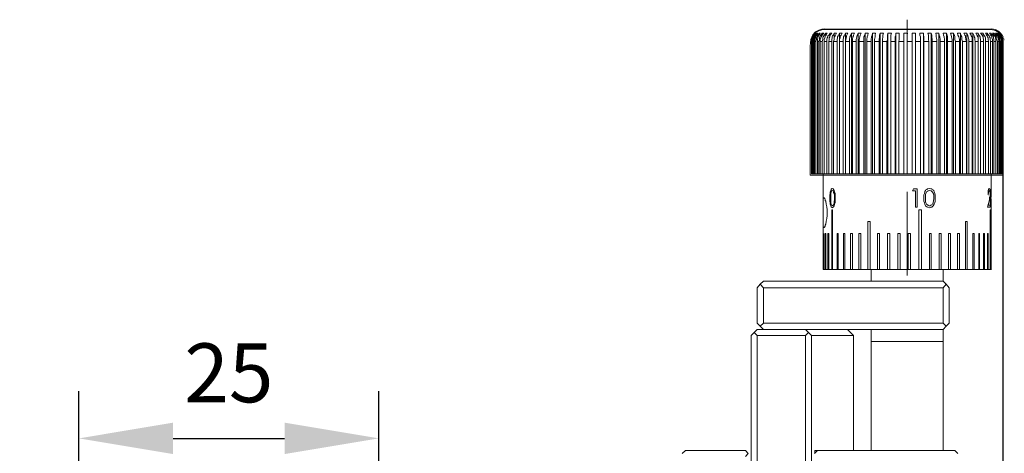
# Model space of a CAD drawing. Units: millimetres. Extents: x -67713 to 12318, y -7560 to 40105.
# Drawn here: x 12211 to 12253, y -7407 to -7389 of the extents above; entities that cross this region are included whole.
import ezdxf
from ezdxf import colors
from ezdxf.entities.mleader import LeaderData, LeaderLine
from ezdxf.math import Vec2, Vec3

# ---------------------------------------------------------------- set-up
doc = ezdxf.new("R2010")
doc.units = ezdxf.units.MM
doc.header["$LTSCALE"] = 10
doc.header["$PDMODE"] = 34
doc.layers.add('6文字层', color=3, linetype='Continuous')
doc.styles.get("Standard").update_dxf_attribs({"font": '黑体.ttf'})
doc.styles.add('TH-GBD2M', font='calibri.ttf', dxfattribs={"width": 0.8, "height": 2.5})
doc.dimstyles.new('TH-GBD2M', dxfattribs={"dimtxt": 2.5, "dimasz": 4, "dimexe": 2, "dimexo": 0, "dimgap": 1.5, "dimtad": 1, "dimdec": 4, "dimlfac": 0.1, "dimzin": 9, "dimdsep": 46, "dimtxsty": 'TH-GBD2M', "dimcen": 0, "dimclrt": 3, "dimadec": 0, "dimazin": 3, "dimtfac": 1, "dimtdec": 4, "dimtofl": 0, "dimtmove": 0, "dimatfit": 3, "dimfxl": 1, "dimtolj": 1, "dimtzin": 0, "dimarcsym": 0})

# ---------------------------------------------------------------- blocks, each defined once
blk = doc.blocks.new('*D1219')
at = {"layer": '6文字层', "color": 0, "lineweight": -2, "transparency": 16777216}
for p, q in [((12252.493, -7395.221), (12252.493, -7454.78)), ((12189.577, -7427.005), (12189.577, -7454.78)), ((12193.577, -7452.78), (12248.493, -7452.78))]:
    blk.add_line(p, q, dxfattribs=at)
at = {"layer": '6文字层', "color": 0, "transparency": 16777216}
for points in [[(12193.577, -7452.114), (12193.577, -7453.447), (12189.577, -7452.78)], [(12248.493, -7452.114), (12248.493, -7453.447), (12252.493, -7452.78)]]:
    blk.add_solid(points, dxfattribs=at)
at = {"layer": 'Defpoints', "color": 0, "transparency": 16777216}
for p in [(12252.493, -7395.221), (12189.577, -7427.005), (12252.493, -7452.78)]:
    blk.add_point(p, dxfattribs=at)
at = {"layer": '6文字层', "color": 3, "transparency": 16777216, "insert": (12221.035, -7450.019), "char_height": 2.5, "attachment_point": 5, "style": 'TH-GBD2M'}
blk.add_mtext('\\A1;141.1', dxfattribs=at)
blk = doc.blocks.new('*D1229')
at = {"layer": '6文字层', "color": 0, "lineweight": -2, "transparency": 16777216}
for p, q in [((12213.262, -7420.963), (12213.262, -7404.454)), ((12225.997, -7420.963), (12225.997, -7404.454)), ((12217.262, -7406.454), (12221.997, -7406.454))]:
    blk.add_line(p, q, dxfattribs=at)
at = {"layer": '6文字层', "color": 0, "transparency": 16777216}
for points in [[(12217.262, -7405.787), (12217.262, -7407.12), (12213.262, -7406.454)], [(12221.997, -7405.787), (12221.997, -7407.12), (12225.997, -7406.454)]]:
    blk.add_solid(points, dxfattribs=at)
at = {"layer": 'Defpoints', "color": 0, "transparency": 16777216}
for p in [(12225.997, -7406.454), (12213.262, -7420.963), (12225.997, -7420.963)]:
    blk.add_point(p, dxfattribs=at)
at = {"layer": '6文字层', "color": 3, "transparency": 16777216, "insert": (12219.63, -7403.673), "char_height": 2.5, "attachment_point": 5, "style": 'TH-GBD2M'}
blk.add_mtext('\\A1;25', dxfattribs=at)

msp = doc.modelspace()

# ---------------------------------------------------------------- hatches: boundary and pattern name
at = {"true_color": 0xeeecee}
h = msp.add_hatch(color=7, dxfattribs=at)
h.dxf.hatch_style = 2
h.paths.add_polyline_path([(12244.53285, -7389.29277), (12244.49089, -7389.35547), (12244.5119, -7389.31393)])
h = msp.add_hatch(color=7, dxfattribs=at)
h.dxf.hatch_style = 2
h.paths.add_polyline_path([(12252.34528, -7389.23692), (12252.34528, -7389.25814), (12252.32447, -7389.2298)])
h = msp.add_hatch(color=7, dxfattribs=at)
h.dxf.hatch_style = 2
h.paths.add_polyline_path([(12252.38724, -7389.2298), (12252.40818, -7389.2298), (12252.4292, -7389.27162), (12252.45014, -7389.29277), (12252.47095, -7389.31393), (12252.48498, -7389.33432), (12252.49211, -7389.35547), (12252.51291, -7389.39729), (12252.53386, -7389.4396), (12252.53386, -7389.50237), (12252.51291, -7389.4396), (12252.49211, -7389.39729), (12252.47095, -7389.35547), (12252.45014, -7389.31393)])
h = msp.add_hatch(color=7, dxfattribs=at)
h.dxf.hatch_style = 2
h.paths.add_polyline_path([(12252.40818, -7389.2298), (12252.45014, -7389.29277), (12252.4292, -7389.27162)])
h = msp.add_hatch(color=7, dxfattribs=at)
h.dxf.hatch_style = 2
h.paths.add_polyline_path([(12252.53386, -7389.4396), (12252.55487, -7389.50237), (12252.55487, -7389.54412), (12252.55487, -7389.57854), (12252.53386, -7389.50949)])

# ---------------------------------------------------------------- linework, layer by layer
at = {"color": 7, "lineweight": 0}
for points in [[(12248.42929, -7388.68641), (12248.42929, -7392.22615)], [(12244.86853, -7389.10531), (12244.70111, -7389.14714), (12244.53348, -7389.23099)], [(12244.86853, -7389.10531), (12251.99005, -7389.10531)], [(12252.3251, -7389.23099), (12252.17841, -7389.14714), (12251.99005, -7389.10531)], [(12248.63867, -7389.608), (12248.42929, -7389.608), (12248.42929, -7389.41942), (12248.42929, -7389.33571), (12248.45023, -7389.252), (12248.2826, -7389.252), (12248.2826, -7389.33571), (12248.2826, -7389.41942), (12248.2826, -7389.608), (12248.07322, -7389.608), (12248.09423, -7389.52415), (12248.09423, -7389.41942), (12248.09423, -7389.33571), (12248.09423, -7389.252), (12247.94755, -7389.252), (12247.94755, -7389.33571), (12247.9266, -7389.41942), (12247.9266, -7389.52415), (12247.9266, -7389.608), (12247.73816, -7389.608), (12247.73816, -7389.52415), (12247.73816, -7389.41942), (12247.73816, -7389.33571), (12247.75918, -7389.252), (12247.61249, -7389.252), (12247.59155, -7389.33571), (12247.59155, -7389.41942), (12247.59155, -7389.52415), (12247.57053, -7389.608), (12247.38196, -7389.608), (12247.38196, -7389.52415), (12247.4029, -7389.41942), (12247.4029, -7389.33571), (12247.42392, -7389.252), (12247.27723, -7389.252), (12247.25649, -7389.33571), (12247.25649, -7389.41942), (12247.23548, -7389.52415), (12247.23548, -7389.608), (12247.0469, -7389.608), (12247.0469, -7389.52415), (12247.06785, -7389.41942), (12247.06785, -7389.33571), (12247.08886, -7389.252), (12246.96319, -7389.252), (12246.94218, -7389.33571), (12246.92123, -7389.41942), (12246.90022, -7389.52415), (12246.90022, -7389.608), (12246.71185, -7389.608), (12246.71185, -7389.52415), (12246.73279, -7389.41942), (12246.75381, -7389.33571), (12246.77454, -7389.252), (12246.64887, -7389.252), (12246.62793, -7389.33571), (12246.58618, -7389.41942), (12246.58618, -7389.52415), (12246.58618, -7389.608), (12246.39753, -7389.608), (12246.39753, -7389.52415), (12246.41855, -7389.41942), (12246.43949, -7389.33571), (12246.48145, -7389.252), (12246.35578, -7389.252), (12246.31382, -7389.33571), (12246.29287, -7389.41942), (12246.27186, -7389.52415), (12246.27186, -7389.608), (12246.10444, -7389.608), (12246.10444, -7389.52415), (12246.12524, -7389.41942), (12246.14619, -7389.37746), (12246.14619, -7389.33571), (12246.18815, -7389.252), (12246.06248, -7389.252), (12246.02052, -7389.33571), (12246.02052, -7389.37746), (12245.99978, -7389.41942), (12245.97877, -7389.52415), (12245.97877, -7389.608), (12245.81113, -7389.608), (12245.83215, -7389.52415), (12245.85309, -7389.41942), (12245.85309, -7389.37746), (12245.8739, -7389.33571), (12245.91586, -7389.252), (12245.81113, -7389.252), (12245.76917, -7389.33571), (12245.74844, -7389.37746), (12245.72742, -7389.41942), (12245.72742, -7389.46138), (12245.70648, -7389.52415), (12245.70648, -7389.608), (12245.55979, -7389.608), (12245.55979, -7389.52415), (12245.58081, -7389.46138), (12245.58081, -7389.41942), (12245.60175, -7389.37746), (12245.62256, -7389.33571), (12245.66452, -7389.252), (12245.55979, -7389.252), (12245.51783, -7389.33571), (12245.4971, -7389.37746), (12245.47608, -7389.41942), (12245.47608, -7389.46138), (12245.45514, -7389.52415), (12245.45514, -7389.608), (12245.30845, -7389.608), (12245.32946, -7389.52415), (12245.32946, -7389.46138), (12245.35041, -7389.41942), (12245.37121, -7389.37746), (12245.39216, -7389.33571), (12245.43412, -7389.252), (12245.32946, -7389.252), (12245.2875, -7389.33571), (12245.26649, -7389.37746), (12245.24575, -7389.41942), (12245.24575, -7389.46138), (12245.22474, -7389.52415), (12245.22474, -7389.608), (12245.09907, -7389.608), (12245.11987, -7389.52415), (12245.11987, -7389.46138), (12245.14082, -7389.41942), (12245.14082, -7389.37746), (12245.16183, -7389.33571), (12245.22474, -7389.252), (12245.14082, -7389.252), (12245.09907, -7389.33571), (12245.05711, -7389.37746), (12245.05711, -7389.41942), (12245.03616, -7389.46138), (12245.01514, -7389.52415), (12245.01514, -7389.608), (12244.91049, -7389.608), (12244.91049, -7389.52415), (12244.93143, -7389.46138), (12244.95245, -7389.41942), (12244.95245, -7389.37746), (12244.99441, -7389.33571), (12245.03616, -7389.252), (12244.97339, -7389.252), (12244.91049, -7389.33571), (12244.88947, -7389.37746), (12244.86853, -7389.41942), (12244.84772, -7389.46138), (12244.84772, -7389.52415), (12244.82678, -7389.608), (12244.74307, -7389.608), (12244.74307, -7389.56611), (12244.74307, -7389.52415), (12244.7638, -7389.46138), (12244.78482, -7389.41942), (12244.80576, -7389.37746), (12244.82678, -7389.33571), (12244.84772, -7389.29375), (12244.88947, -7389.252), (12244.82678, -7389.252), (12244.7638, -7389.33571), (12244.74307, -7389.37746), (12244.72205, -7389.41942), (12244.70111, -7389.46138), (12244.70111, -7389.52415), (12244.68009, -7389.608), (12244.61719, -7389.608), (12244.61719, -7389.52415), (12244.63813, -7389.46138), (12244.63813, -7389.41942), (12244.65915, -7389.37746), (12244.68009, -7389.33571), (12244.72205, -7389.29375), (12244.74307, -7389.252), (12244.70111, -7389.252), (12244.63813, -7389.33571), (12244.61719, -7389.37746), (12244.59638, -7389.41942), (12244.57544, -7389.46138), (12244.57544, -7389.52415), (12244.55442, -7389.56611), (12244.55442, -7389.608), (12244.49172, -7389.608), (12244.51246, -7389.52415), (12244.53348, -7389.46138), (12244.53348, -7389.41942), (12244.55442, -7389.37746), (12244.57544, -7389.33571), (12244.61719, -7389.29375), (12244.63813, -7389.252), (12244.61719, -7389.252), (12244.55442, -7389.33571), (12244.53348, -7389.37746), (12244.49172, -7389.41942), (12244.49172, -7389.46138), (12244.47071, -7389.52415), (12244.47071, -7389.56611), (12244.47071, -7389.608), (12244.42875, -7389.608), (12244.42875, -7389.52415), (12244.44976, -7389.46138), (12244.47071, -7389.41942), (12244.49172, -7389.37746), (12244.51246, -7389.33571), (12244.53348, -7389.29375), (12244.57544, -7389.252), (12244.55442, -7389.252), (12244.49172, -7389.33571), (12244.47071, -7389.37746), (12244.42875, -7389.41942), (12244.42875, -7389.46138), (12244.4078, -7389.52415), (12244.4078, -7389.56611), (12244.4078, -7389.608), (12244.38679, -7389.608), (12244.38679, -7389.52415), (12244.4078, -7389.46138), (12244.4078, -7389.41942), (12244.42875, -7389.37746), (12244.47071, -7389.33571), (12244.49172, -7389.29375), (12244.53348, -7389.252), (12244.51246, -7389.252), (12244.44976, -7389.33571), (12244.42875, -7389.37746), (12244.4078, -7389.41942), (12244.38679, -7389.46138), (12244.36584, -7389.52415), (12244.36584, -7389.56611), (12244.36584, -7389.608), (12244.36584, -7389.56611)], [(12244.36584, -7389.608), (12244.36584, -7395.22132), (12244.38679, -7395.22132)], [(12244.36584, -7389.608), (12244.36584, -7395.22132)], [(12244.38679, -7389.608), (12244.38679, -7395.22132), (12244.4078, -7395.22132)], [(12244.4078, -7389.608), (12244.4078, -7395.22132), (12244.42875, -7395.22132)], [(12244.42875, -7389.37746), (12244.47071, -7389.31477), (12244.49172, -7389.27281), (12244.51246, -7389.252)], [(12244.42875, -7389.608), (12244.42875, -7395.22132), (12244.47071, -7395.22132)], [(12244.47071, -7389.608), (12244.47071, -7395.22132), (12244.49172, -7395.22132)], [(12244.49172, -7389.608), (12244.49172, -7395.22132), (12244.55442, -7395.22132)], [(12244.55442, -7389.608), (12244.55442, -7395.22132), (12244.61719, -7395.22132)], [(12244.61719, -7389.252), (12244.61719, -7389.29375)], [(12244.61719, -7389.608), (12244.61719, -7395.22132), (12244.68009, -7395.22132)], [(12244.68009, -7389.608), (12244.68009, -7395.22132), (12244.74307, -7395.22132)], [(12244.70111, -7389.252), (12244.70111, -7389.31477)], [(12244.74307, -7389.608), (12244.74307, -7395.22132), (12244.82678, -7395.22132)], [(12244.82678, -7389.252), (12244.82678, -7389.35666)], [(12244.82678, -7389.608), (12244.82678, -7395.22132), (12244.91049, -7395.22132)], [(12244.91049, -7389.608), (12244.91049, -7395.22132), (12245.01514, -7395.22132)], [(12244.97339, -7389.252), (12244.97339, -7389.37746)], [(12245.01514, -7389.608), (12245.01514, -7395.22132), (12245.09907, -7395.22132)], [(12245.09907, -7389.608), (12245.09907, -7395.22132), (12245.22474, -7395.22132)], [(12245.14082, -7389.252), (12245.14082, -7389.41942)], [(12245.22474, -7389.608), (12245.22474, -7395.22132), (12245.30845, -7395.22132)], [(12245.30845, -7389.608), (12245.30845, -7395.22132), (12245.45514, -7395.22132)], [(12245.32946, -7389.252), (12245.32946, -7389.46138)], [(12245.45514, -7389.608), (12245.45514, -7395.22132), (12245.55979, -7395.22132)], [(12245.55979, -7389.252), (12245.55979, -7389.58706)], [(12245.55979, -7389.608), (12245.55979, -7395.22132), (12245.70648, -7395.22132)], [(12245.70648, -7389.608), (12245.70648, -7395.22132), (12245.81113, -7395.22132)], [(12245.81113, -7389.252), (12245.81113, -7395.22132)], [(12245.81113, -7395.22132), (12245.81113, -7389.608)], [(12245.97877, -7389.608), (12245.97877, -7395.22132), (12245.81113, -7395.22132)], [(12246.06248, -7389.252), (12246.06248, -7395.22132), (12245.97877, -7395.22132)], [(12246.10444, -7395.22132), (12246.10444, -7389.608)], [(12246.27186, -7389.608), (12246.27186, -7395.22132), (12246.10444, -7395.22132)], [(12246.35578, -7389.252), (12246.35578, -7395.22132), (12246.27186, -7395.22132)], [(12246.39753, -7395.22132), (12246.39753, -7389.608)], [(12246.58618, -7389.608), (12246.58618, -7395.22132), (12246.39753, -7395.22132)], [(12246.64887, -7389.252), (12246.64887, -7395.22132), (12246.58618, -7395.22132)], [(12246.71185, -7389.608), (12246.71185, -7395.22132), (12246.90022, -7395.22132)], [(12246.96319, -7389.252), (12246.96319, -7395.22132), (12246.90022, -7395.22132)], [(12246.90022, -7389.608), (12246.90022, -7395.22132)], [(12247.0469, -7395.22132), (12247.0469, -7389.608)], [(12247.23548, -7389.608), (12247.23548, -7395.22132), (12247.0469, -7395.22132)], [(12247.27723, -7389.252), (12247.27723, -7395.22132), (12247.23548, -7395.22132)], [(12247.38196, -7395.22132), (12247.38196, -7389.608)], [(12247.57053, -7389.608), (12247.57053, -7395.22132), (12247.38196, -7395.22132)], [(12247.61249, -7389.252), (12247.61249, -7395.22132), (12247.57053, -7395.22132)], [(12247.73816, -7395.22132), (12247.73816, -7389.608)], [(12247.9266, -7389.608), (12247.9266, -7395.22132), (12247.73816, -7395.22132)], [(12247.94755, -7389.252), (12247.94755, -7395.22132), (12247.9266, -7395.22132)], [(12248.07322, -7395.22132), (12248.07322, -7389.608)], [(12248.2826, -7389.608), (12248.2826, -7395.22132), (12248.07322, -7395.22132)], [(12248.2826, -7389.252), (12248.2826, -7395.22132)], [(12248.42929, -7395.22132), (12248.42929, -7389.608)], [(12248.63867, -7389.608), (12248.63867, -7395.22132), (12248.42929, -7395.22132)], [(12252.42976, -7389.35666), (12252.38801, -7389.31477), (12252.34605, -7389.252), (12252.40881, -7389.33571), (12252.42976, -7389.37746), (12252.45077, -7389.41942), (12252.47172, -7389.46138), (12252.49273, -7389.52415), (12252.49273, -7389.56611), (12252.49273, -7389.608), (12252.47172, -7389.52415), (12252.47172, -7389.46138), (12252.45077, -7389.41942), (12252.42976, -7389.37746), (12252.40881, -7389.33571), (12252.36706, -7389.29375), (12252.34605, -7389.252), (12252.3251, -7389.252), (12252.38801, -7389.33571), (12252.40881, -7389.37746), (12252.42976, -7389.41942), (12252.45077, -7389.46138), (12252.47172, -7389.52415), (12252.47172, -7389.56611), (12252.47172, -7389.608), (12252.45077, -7389.608), (12252.42976, -7389.52415), (12252.40881, -7389.46138), (12252.40881, -7389.41942), (12252.38801, -7389.37746), (12252.34605, -7389.33571), (12252.3251, -7389.29375), (12252.28335, -7389.252), (12252.26233, -7389.252), (12252.3251, -7389.33571), (12252.34605, -7389.37746), (12252.36706, -7389.41942), (12252.38801, -7389.46138), (12252.40881, -7389.52415), (12252.40881, -7389.56611), (12252.40881, -7389.608), (12252.36706, -7389.608), (12252.34605, -7389.52415), (12252.34605, -7389.46138), (12252.3251, -7389.41942), (12252.30408, -7389.37746), (12252.28335, -7389.33571), (12252.26233, -7389.29375), (12252.22037, -7389.252), (12252.17841, -7389.252), (12252.24139, -7389.33571), (12252.26233, -7389.37746), (12252.28335, -7389.41942), (12252.30408, -7389.46138), (12252.30408, -7389.52415), (12252.3251, -7389.56611), (12252.3251, -7389.608), (12252.26233, -7389.608), (12252.24139, -7389.52415), (12252.24139, -7389.46138), (12252.22037, -7389.41942), (12252.19943, -7389.37746), (12252.17841, -7389.33571), (12252.15747, -7389.29375), (12252.11572, -7389.252), (12252.05274, -7389.252), (12252.11572, -7389.33571), (12252.13666, -7389.37746), (12252.17841, -7389.41942), (12252.17841, -7389.46138), (12252.19943, -7389.52415), (12252.19943, -7389.608), (12252.11572, -7389.608), (12252.11572, -7389.52415), (12252.0947, -7389.46138), (12252.0947, -7389.41942), (12252.07376, -7389.37746), (12252.05274, -7389.33571), (12252.01099, -7389.29375), (12251.99005, -7389.252), (12251.92707, -7389.252), (12251.96903, -7389.33571), (12252.01099, -7389.37746), (12252.03201, -7389.41942), (12252.03201, -7389.46138), (12252.05274, -7389.52415), (12252.05274, -7389.608), (12251.96903, -7389.608), (12251.94809, -7389.52415), (12251.94809, -7389.46138), (12251.92707, -7389.41942), (12251.90613, -7389.37746), (12251.88532, -7389.33571), (12251.82242, -7389.252), (12251.75965, -7389.252), (12251.8014, -7389.33571), (12251.82242, -7389.37746), (12251.84336, -7389.41942), (12251.86438, -7389.46138), (12251.86438, -7389.52415), (12251.88532, -7389.608), (12251.75965, -7389.608), (12251.75965, -7389.52415), (12251.75965, -7389.46138), (12251.7387, -7389.41942), (12251.71769, -7389.37746), (12251.69674, -7389.33571), (12251.65478, -7389.252), (12251.55006, -7389.252), (12251.61303, -7389.33571), (12251.63398, -7389.37746), (12251.65478, -7389.41942), (12251.65478, -7389.46138), (12251.67573, -7389.52415), (12251.67573, -7389.608), (12251.55006, -7389.608), (12251.55006, -7389.52415), (12251.52932, -7389.46138), (12251.52932, -7389.41942), (12251.50831, -7389.37746), (12251.48736, -7389.33571), (12251.4454, -7389.252), (12251.34067, -7389.252), (12251.38263, -7389.33571), (12251.40344, -7389.37746), (12251.42439, -7389.41942), (12251.4454, -7389.46138), (12251.4454, -7389.52415), (12251.4454, -7389.608), (12251.31973, -7389.608), (12251.29871, -7389.52415), (12251.29871, -7389.46138), (12251.27798, -7389.41942), (12251.27798, -7389.37746), (12251.25696, -7389.33571), (12251.215, -7389.252), (12251.08933, -7389.252), (12251.1521, -7389.33571), (12251.1521, -7389.37746), (12251.17304, -7389.41942), (12251.19406, -7389.46138), (12251.19406, -7389.52415), (12251.19406, -7389.608), (12251.04737, -7389.608), (12251.04737, -7389.52415), (12251.02664, -7389.41942), (12251.00562, -7389.37746), (12251.00562, -7389.33571), (12250.96366, -7389.252), (12250.83799, -7389.252), (12250.87995, -7389.33571), (12250.90076, -7389.37746), (12250.90076, -7389.41942), (12250.9217, -7389.52415), (12250.94272, -7389.608), (12250.77529, -7389.608), (12250.75428, -7389.52415), (12250.75428, -7389.41942), (12250.71232, -7389.33571), (12250.69137, -7389.252), (12250.5657, -7389.252), (12250.58665, -7389.33571), (12250.62861, -7389.41942), (12250.64941, -7389.52415), (12250.64941, -7389.608), (12250.48199, -7389.608), (12250.46097, -7389.52415), (12250.46097, -7389.41942), (12250.44003, -7389.33571), (12250.39807, -7389.252), (12250.27261, -7389.252), (12250.29334, -7389.33571), (12250.31436, -7389.41942), (12250.3353, -7389.52415), (12250.3353, -7389.608), (12250.14673, -7389.608), (12250.14673, -7389.52415), (12250.14673, -7389.41942), (12250.12592, -7389.33571), (12250.10498, -7389.252), (12249.95829, -7389.252), (12249.9793, -7389.33571), (12250.00025, -7389.41942), (12250.02127, -7389.52415), (12250.02127, -7389.608), (12249.83262, -7389.608), (12249.83262, -7389.52415), (12249.81167, -7389.41942), (12249.79066, -7389.33571), (12249.76992, -7389.252), (12249.64404, -7389.252), (12249.66499, -7389.33571), (12249.66499, -7389.41942), (12249.686, -7389.52415), (12249.686, -7389.608), (12249.49756, -7389.608), (12249.49756, -7389.52415), (12249.47662, -7389.41942), (12249.47662, -7389.33571), (12249.4556, -7389.252), (12249.30899, -7389.252), (12249.32993, -7389.33571), (12249.32993, -7389.41942), (12249.32993, -7389.52415), (12249.35095, -7389.608), (12249.14136, -7389.608), (12249.14136, -7389.52415), (12249.14136, -7389.41942), (12249.12055, -7389.33571), (12249.12055, -7389.252), (12248.97393, -7389.252), (12248.97393, -7389.33571), (12248.99488, -7389.41942), (12248.99488, -7389.52415), (12248.99488, -7389.608), (12248.78529, -7389.608), (12248.78529, -7389.41942), (12248.78529, -7389.33571), (12248.78529, -7389.252), (12248.63867, -7389.252), (12248.63867, -7389.33571), (12248.63867, -7389.41942), (12248.63867, -7389.52415), (12248.63867, -7389.608)], [(12248.78529, -7389.252), (12248.78529, -7395.22132)], [(12248.78529, -7389.608), (12248.78529, -7395.22132), (12248.99488, -7395.22132)], [(12248.99488, -7389.608), (12248.99488, -7395.22132)], [(12249.12055, -7389.252), (12249.12055, -7395.22132), (12249.14136, -7395.22132)], [(12249.14136, -7389.608), (12249.14136, -7395.22132), (12249.35095, -7395.22132)], [(12249.35095, -7389.608), (12249.35095, -7395.22132)], [(12249.4556, -7389.252), (12249.4556, -7395.22132)], [(12249.49756, -7389.608), (12249.49756, -7395.22132), (12249.4556, -7395.22132)], [(12249.686, -7389.608), (12249.686, -7395.22132), (12249.49756, -7395.22132)], [(12249.76992, -7389.252), (12249.76992, -7395.22132)], [(12249.83262, -7389.608), (12249.83262, -7395.22132), (12249.76992, -7395.22132)], [(12250.02127, -7389.608), (12250.02127, -7395.22132), (12249.83262, -7395.22132)], [(12250.10498, -7389.252), (12250.10498, -7395.22132)], [(12250.14673, -7389.608), (12250.14673, -7395.22132), (12250.10498, -7395.22132)], [(12250.3353, -7389.608), (12250.3353, -7395.22132), (12250.14673, -7395.22132)], [(12250.39807, -7389.252), (12250.39807, -7395.22132)], [(12250.48199, -7389.608), (12250.48199, -7395.22132), (12250.39807, -7395.22132)], [(12250.64941, -7389.608), (12250.64941, -7395.22132), (12250.48199, -7395.22132)], [(12250.69137, -7389.252), (12250.69137, -7395.22132)], [(12250.77529, -7389.608), (12250.77529, -7395.22132), (12250.69137, -7395.22132)], [(12250.94272, -7389.608), (12250.94272, -7395.22132), (12250.77529, -7395.22132)], [(12250.96366, -7389.252), (12250.96366, -7395.22132)], [(12251.04737, -7389.608), (12251.04737, -7395.22132), (12250.96366, -7395.22132)], [(12251.19406, -7389.608), (12251.19406, -7395.22132), (12251.04737, -7395.22132)], [(12251.215, -7389.252), (12251.215, -7395.22132)], [(12251.31973, -7389.608), (12251.31973, -7395.22132), (12251.215, -7395.22132)], [(12251.4454, -7389.608), (12251.4454, -7395.22132), (12251.31973, -7395.22132)], [(12251.4454, -7389.252), (12251.4454, -7389.50334)], [(12251.55006, -7389.608), (12251.55006, -7395.22132), (12251.4454, -7395.22132)], [(12251.67573, -7389.608), (12251.67573, -7395.22132), (12251.55006, -7395.22132)], [(12251.65478, -7389.252), (12251.65478, -7389.44044)], [(12251.75965, -7389.608), (12251.75965, -7395.22132), (12251.67573, -7395.22132)], [(12251.88532, -7389.608), (12251.88532, -7395.22132), (12251.75965, -7395.22132)], [(12251.82242, -7389.252), (12251.82242, -7389.37746)], [(12251.96903, -7389.608), (12251.96903, -7395.22132), (12251.88532, -7395.22132)], [(12252.05274, -7389.608), (12252.05274, -7395.22132), (12251.96903, -7395.22132)], [(12251.99005, -7389.252), (12251.99005, -7389.35666)], [(12252.11572, -7389.608), (12252.11572, -7395.22132), (12252.05274, -7395.22132)], [(12252.11572, -7389.252), (12252.11572, -7389.33571)], [(12252.19943, -7389.608), (12252.19943, -7395.22132), (12252.11572, -7395.22132)], [(12252.26233, -7389.608), (12252.26233, -7395.22132), (12252.19943, -7395.22132)], [(12252.22037, -7389.252), (12252.22037, -7389.31477)], [(12252.3251, -7389.608), (12252.3251, -7395.22132), (12252.26233, -7395.22132)], [(12252.28335, -7389.252), (12252.28335, -7389.29375)], [(12252.36706, -7389.608), (12252.36706, -7395.22132), (12252.3251, -7395.22132)], [(12252.40881, -7389.608), (12252.40881, -7395.22132), (12252.36706, -7395.22132)], [(12252.45077, -7389.608), (12252.45077, -7395.22132), (12252.40881, -7395.22132)], [(12252.47172, -7389.608), (12252.47172, -7395.22132), (12252.45077, -7395.22132)], [(12252.49273, -7389.608), (12252.49273, -7395.22132), (12252.47172, -7395.22132)], [(12252.49273, -7389.608), (12252.49273, -7395.22132)], [(12252.49273, -7389.608), (12252.49273, -7395.22132)], [(12248.42929, -7393.48287), (12248.42929, -7394.73958)], [(12244.86853, -7395.22132), (12244.86853, -7396.43608)], [(12245.81113, -7395.22132), (12245.83215, -7395.22132)], [(12246.06248, -7395.22132), (12246.10444, -7395.22132)], [(12246.35578, -7395.22132), (12246.39753, -7395.22132)], [(12246.64887, -7395.22132), (12246.71185, -7395.22132)], [(12246.96319, -7395.22132), (12247.0469, -7395.22132)], [(12247.27723, -7395.22132), (12247.38196, -7395.22132)], [(12247.61249, -7395.22132), (12247.73816, -7395.22132)], [(12247.94755, -7395.22132), (12248.07322, -7395.22132)], [(12248.2826, -7395.22132), (12248.42929, -7395.22132)], [(12248.63867, -7395.22132), (12248.78529, -7395.22132)], [(12248.99488, -7395.22132), (12249.12055, -7395.22132)], [(12249.35095, -7395.22132), (12249.4556, -7395.22132)], [(12249.686, -7395.22132), (12249.76992, -7395.22132)], [(12250.02127, -7395.22132), (12250.10498, -7395.22132)], [(12250.3353, -7395.22132), (12250.39807, -7395.22132)], [(12250.64941, -7395.22132), (12250.69137, -7395.22132)], [(12250.94272, -7395.22132), (12250.96366, -7395.22132)], [(12251.19406, -7395.22132), (12251.215, -7395.22132)], [(12251.99005, -7395.95434), (12251.99005, -7395.22132)], [(12245.14082, -7396.26858), (12245.14082, -7396.12197), (12245.16183, -7396.05906), (12245.16183, -7395.9963), (12245.18278, -7395.93339), (12245.20379, -7395.89157), (12245.20379, -7395.87062), (12245.22474, -7395.87062), (12245.24575, -7395.84968)], [(12245.24575, -7395.84968), (12245.2875, -7395.87062), (12245.30845, -7395.87062), (12245.30845, -7395.89157), (12245.32946, -7395.93339), (12245.35041, -7395.9963), (12245.37121, -7396.05906), (12245.37121, -7396.12197), (12245.37121, -7396.26858)], [(12249.14136, -7396.26858), (12249.14136, -7396.12197), (12249.1623, -7396.05906), (12249.18332, -7395.9963), (12249.18332, -7395.97535), (12249.20426, -7395.93339), (12249.22528, -7395.91238), (12249.26724, -7395.89157), (12249.28797, -7395.87062), (12249.30899, -7395.87062), (12249.37189, -7395.84968)], [(12249.37189, -7395.84968), (12249.43466, -7395.87062), (12249.47662, -7395.87062), (12249.49756, -7395.89157), (12249.51858, -7395.91238), (12249.56033, -7395.93339), (12249.58127, -7395.9963), (12249.60229, -7396.05906), (12249.62324, -7396.12197), (12249.62324, -7396.18473), (12249.62324, -7396.26858)], [(12251.86438, -7396.12197), (12251.86438, -7396.01724), (12251.86438, -7395.97535), (12251.86438, -7395.93339), (12251.88532, -7395.89157), (12251.88532, -7395.87062), (12251.90613, -7395.87062), (12251.90613, -7395.84968)], [(12251.90613, -7395.84968), (12251.92707, -7395.87062), (12251.94809, -7395.89157), (12251.94809, -7395.91238), (12251.94809, -7395.95434), (12251.94809, -7395.9963), (12251.94809, -7396.08001)], [(12251.96903, -7396.26858), (12251.96903, -7396.12197), (12251.96903, -7395.9963), (12251.96903, -7395.93339), (12251.99005, -7395.89157), (12251.99005, -7395.87062), (12251.99005, -7395.84968)], [(12251.99005, -7395.84968), (12251.99005, -7395.87062), (12251.99005, -7395.89157), (12251.99005, -7395.91238), (12251.99005, -7395.95434)], [(12252.49273, -7395.80772), (12252.49273, -7449.17623)], [(12245.24575, -7396.6664), (12245.22474, -7396.6456), (12245.20379, -7396.6456), (12245.20379, -7396.62465), (12245.18278, -7396.58269), (12245.16183, -7396.51993), (12245.16183, -7396.45702), (12245.14082, -7396.39425), (12245.14082, -7396.26858)], [(12245.37121, -7396.26858), (12245.37121, -7396.39425), (12245.37121, -7396.45702), (12245.35041, -7396.51993), (12245.32946, -7396.58269), (12245.30845, -7396.62465), (12245.30845, -7396.6456), (12245.2875, -7396.6456), (12245.24575, -7396.6664)], [(12248.42929, -7395.9963), (12248.42929, -7399.53604)], [(12249.37189, -7396.6664), (12249.30899, -7396.6456), (12249.28797, -7396.6456), (12249.26724, -7396.62465), (12249.22528, -7396.60371), (12249.20426, -7396.58269), (12249.18332, -7396.51993), (12249.1623, -7396.45702), (12249.14136, -7396.39425), (12249.14136, -7396.26858)], [(12249.62324, -7396.26858), (12249.62324, -7396.33135), (12249.62324, -7396.39425), (12249.60229, -7396.45702), (12249.58127, -7396.51993), (12249.53931, -7396.58269), (12249.51858, -7396.60371), (12249.49756, -7396.62465), (12249.47662, -7396.6456), (12249.43466, -7396.6456), (12249.37189, -7396.6664)], [(12251.90613, -7395.93339), (12251.90613, -7395.95434), (12251.88532, -7395.95434), (12251.88532, -7395.97535), (12251.88532, -7396.01724), (12251.88532, -7396.03826), (12251.86438, -7396.12197)], [(12251.86438, -7396.12197), (12251.88532, -7396.12197)], [(12251.94809, -7396.08001), (12251.94809, -7396.03826), (12251.92707, -7395.97535), (12251.92707, -7395.95434), (12251.90613, -7395.93339)], [(12251.92707, -7396.33135), (12251.92707, -7396.22669), (12251.94809, -7396.16372), (12251.94809, -7396.08001)], [(12251.94809, -7396.08001), (12251.94809, -7396.16372), (12251.94809, -7396.22669), (12251.94809, -7396.2896), (12251.92707, -7396.35237)], [(12251.99005, -7395.93339), (12251.99005, -7395.95434), (12251.99005, -7395.97535), (12251.99005, -7395.9963), (12251.96903, -7396.05906), (12251.96903, -7396.26858)], [(12251.99005, -7396.6664), (12251.99005, -7396.6456), (12251.99005, -7396.62465), (12251.96903, -7396.58269), (12251.96903, -7396.51993), (12251.96903, -7396.39425), (12251.96903, -7396.26858)], [(12251.96903, -7396.26858), (12251.96903, -7396.35237), (12251.96903, -7396.45702), (12251.99005, -7396.51993), (12251.99005, -7396.54094), (12251.99005, -7396.56175), (12251.99005, -7396.58269), (12251.99005, -7396.56175), (12251.99005, -7396.54094), (12251.99005, -7396.49898), (12251.99005, -7396.45702), (12251.99005, -7396.26858)], [(12251.99005, -7396.18473), (12251.99005, -7396.10102), (12251.99005, -7396.01724), (12251.99005, -7395.9963), (12251.99005, -7395.95434), (12251.99005, -7395.93339)], [(12251.99005, -7396.18473), (12251.99005, -7395.95434)], [(12251.99005, -7396.22669), (12251.99005, -7396.18473)], [(12251.92707, -7396.33135), (12251.84336, -7396.6456), (12251.94809, -7396.6456), (12251.94809, -7396.56175), (12251.88532, -7396.56175), (12251.92707, -7396.35237)], [(12251.99005, -7396.56175), (12251.99005, -7396.47803)], [(12251.99005, -7399.2847), (12251.99005, -7396.56175)], [(12251.99005, -7396.56175), (12251.99005, -7396.60371), (12251.99005, -7396.62465), (12251.99005, -7396.6456), (12251.99005, -7396.6664)], [(12245.26649, -7399.2847), (12245.26649, -7396.75032), (12245.22474, -7396.75032), (12245.22474, -7399.2847)], [(12249.03663, -7399.2847), (12249.03663, -7396.75032), (12248.93197, -7396.75032), (12248.93197, -7399.2847)], [(12251.94809, -7396.75032), (12251.94809, -7399.2847), (12251.86438, -7399.2847)], [(12251.99005, -7399.2847), (12251.94809, -7399.2847), (12251.94809, -7396.75032)], [(12251.94809, -7396.75032), (12251.96903, -7396.75032)], [(12244.86853, -7397.31578), (12244.86853, -7399.2847)], [(12246.85846, -7399.2847), (12246.85846, -7397.25301), (12246.75381, -7397.25301), (12246.75381, -7399.2847)], [(12250.98468, -7399.2847), (12250.98468, -7397.25301), (12250.90076, -7397.25301), (12250.90076, -7399.2847)], [(12244.97339, -7399.2847), (12244.97339, -7397.7557), (12244.95245, -7397.7557), (12244.95245, -7399.2847)], [(12245.09907, -7399.2847), (12245.09907, -7397.7557), (12245.05711, -7397.7557), (12245.05711, -7399.2847)], [(12245.4971, -7399.2847), (12245.4971, -7397.7557), (12245.45514, -7397.7557), (12245.45514, -7399.2847)], [(12245.79019, -7399.2847), (12245.79019, -7397.7557), (12245.72742, -7397.7557), (12245.72742, -7399.2847)], [(12246.10444, -7399.2847), (12246.10444, -7397.7557), (12246.02052, -7397.7557), (12246.02052, -7399.2847)], [(12246.46051, -7399.2847), (12246.46051, -7397.7557), (12246.37659, -7397.7557), (12246.37659, -7399.2847)], [(12247.25649, -7399.2847), (12247.25649, -7397.7557), (12247.17257, -7397.7557), (12247.17257, -7399.2847)], [(12247.6962, -7399.2847), (12247.6962, -7397.7557), (12247.59155, -7397.7557), (12247.59155, -7399.2847)], [(12248.13598, -7399.2847), (12248.13598, -7397.7557), (12248.03126, -7397.7557), (12248.03126, -7399.2847)], [(12248.5759, -7399.2847), (12248.5759, -7397.7557), (12248.47125, -7397.7557), (12248.47125, -7399.2847)], [(12249.4556, -7399.2847), (12249.4556, -7397.7557), (12249.37189, -7397.7557), (12249.37189, -7399.2847)], [(12249.87458, -7399.2847), (12249.87458, -7397.7557), (12249.79066, -7397.7557), (12249.79066, -7399.2847)], [(12250.27261, -7399.2847), (12250.27261, -7397.7557), (12250.18869, -7397.7557), (12250.18869, -7399.2847)], [(12250.64941, -7399.2847), (12250.64941, -7397.7557), (12250.5657, -7397.7557), (12250.5657, -7399.2847)], [(12251.27798, -7399.2847), (12251.27798, -7397.7557), (12251.215, -7397.7557), (12251.215, -7399.2847)], [(12251.50831, -7399.2847), (12251.50831, -7397.7557), (12251.46635, -7397.7557), (12251.46635, -7399.2847)], [(12251.71769, -7399.2847), (12251.71769, -7397.7557), (12251.67573, -7397.7557), (12251.67573, -7399.2847)], [(12251.86438, -7399.2847), (12251.86438, -7397.7557), (12251.84336, -7397.7557), (12251.84336, -7399.2847)], [(12244.88947, -7399.2847), (12244.86853, -7399.2847)], [(12244.95245, -7399.2847), (12244.88947, -7399.2847)], [(12244.88947, -7399.2847), (12244.91049, -7399.2847)], [(12244.97339, -7399.2847), (12244.95245, -7399.2847)], [(12245.05711, -7399.2847), (12244.97339, -7399.2847)], [(12245.09907, -7399.2847), (12245.05711, -7399.2847)], [(12245.22474, -7399.2847), (12245.09907, -7399.2847)], [(12245.26649, -7399.2847), (12245.22474, -7399.2847)], [(12245.45514, -7399.2847), (12245.26649, -7399.2847)], [(12245.4971, -7399.2847), (12245.45514, -7399.2847)], [(12245.72742, -7399.2847), (12245.4971, -7399.2847)], [(12245.79019, -7399.2847), (12245.72742, -7399.2847)], [(12246.02052, -7399.2847), (12245.79019, -7399.2847)], [(12246.10444, -7399.2847), (12246.02052, -7399.2847)], [(12246.37659, -7399.2847), (12246.10444, -7399.2847)], [(12246.46051, -7399.2847), (12246.37659, -7399.2847)], [(12246.75381, -7399.2847), (12246.46051, -7399.2847)], [(12246.85846, -7399.2847), (12246.75381, -7399.2847)], [(12247.17257, -7399.2847), (12246.85846, -7399.2847)], [(12246.90022, -7399.2847), (12246.90022, -7399.78738)], [(12247.25649, -7399.2847), (12247.17257, -7399.2847)], [(12247.59155, -7399.2847), (12247.25649, -7399.2847)], [(12247.6962, -7399.2847), (12247.59155, -7399.2847)], [(12248.03126, -7399.2847), (12247.6962, -7399.2847)], [(12248.13598, -7399.2847), (12248.03126, -7399.2847)], [(12248.47125, -7399.2847), (12248.13598, -7399.2847)], [(12248.5759, -7399.2847), (12248.47125, -7399.2847)], [(12248.93197, -7399.2847), (12248.5759, -7399.2847)], [(12249.03663, -7399.2847), (12248.93197, -7399.2847)], [(12249.37189, -7399.2847), (12249.03663, -7399.2847)], [(12249.4556, -7399.2847), (12249.37189, -7399.2847)], [(12249.79066, -7399.2847), (12249.4556, -7399.2847)], [(12249.87458, -7399.2847), (12249.79066, -7399.2847)], [(12250.18869, -7399.2847), (12249.87458, -7399.2847)], [(12249.95829, -7399.78738), (12249.95829, -7399.2847)], [(12250.27261, -7399.2847), (12250.18869, -7399.2847)], [(12250.5657, -7399.2847), (12250.27261, -7399.2847)], [(12250.64941, -7399.2847), (12250.5657, -7399.2847)], [(12250.90076, -7399.2847), (12250.64941, -7399.2847)], [(12250.98468, -7399.2847), (12250.90076, -7399.2847)], [(12251.215, -7399.2847), (12250.98468, -7399.2847)], [(12251.27798, -7399.2847), (12251.215, -7399.2847)], [(12251.46635, -7399.2847), (12251.27798, -7399.2847)], [(12251.50831, -7399.2847), (12251.46635, -7399.2847)], [(12251.67573, -7399.2847), (12251.50831, -7399.2847)], [(12251.71769, -7399.2847), (12251.67573, -7399.2847)], [(12251.84336, -7399.2847), (12251.71769, -7399.2847)], [(12251.86438, -7399.2847), (12251.84336, -7399.2847)], [(12251.94809, -7399.2847), (12251.96903, -7399.2847)], [(12251.99005, -7399.2847), (12252.01099, -7399.2847)], [(12251.99005, -7399.2847), (12252.01099, -7399.2847)], [(12242.18768, -7399.91305), (12242.3343, -7399.78738), (12249.95829, -7399.78738), (12250.08396, -7399.91305), (12249.95829, -7400.05974)], [(12242.3343, -7400.05974), (12249.95829, -7400.05974), (12249.95829, -7401.5678), (12242.3343, -7401.5678)], [(12250.08396, -7399.91305), (12250.20963, -7400.05974), (12250.20963, -7401.5678), (12250.08396, -7401.69326)], [(12249.95829, -7401.83995), (12242.3343, -7401.83995), (12242.18768, -7401.69326)], [(12249.95829, -7401.5678), (12250.08396, -7401.69326), (12249.95829, -7401.83995)], [(12241.93634, -7429.69717), (12241.81067, -7429.5715), (12241.81067, -7402.09129), (12241.93634, -7401.96562), (12242.06201, -7402.09129)], [(12241.93634, -7401.96562), (12242.06201, -7401.83995), (12244.1145, -7401.83995), (12244.24038, -7401.96562)], [(12242.06201, -7429.5715), (12242.06201, -7402.09129), (12244.1145, -7402.09129)], [(12244.1145, -7402.09129), (12244.24038, -7401.96562), (12244.36584, -7402.09129)], [(12244.1145, -7408.43776), (12244.1145, -7402.09129)], [(12244.36584, -7402.09129), (12244.36584, -7408.43776)], [(12246.14619, -7402.09129), (12244.36584, -7402.09129)], [(12246.14619, -7406.97146), (12246.14619, -7402.09129), (12245.89484, -7401.83995)], [(12246.90022, -7401.83995), (12246.90022, -7402.34263)], [(12249.95829, -7402.34263), (12249.95829, -7401.83995)], [(12246.90022, -7402.34263), (12246.90022, -7406.97146)], [(12249.95829, -7402.34263), (12248.09423, -7402.34263), (12246.90022, -7402.34263)], [(12246.90022, -7402.34263), (12248.55496, -7402.34263), (12249.95829, -7402.34263)], [(12249.95829, -7406.97146), (12249.95829, -7402.34263)], [(12238.87826, -7407.09734), (12239.02488, -7406.97146), (12241.55932, -7406.97146)], [(12241.55932, -7406.97146), (12241.68499, -7407.09734), (12241.55932, -7407.2228)], [(12244.49172, -7407.09734), (12244.61719, -7406.97146), (12250.46097, -7406.97146), (12250.58665, -7407.09734)], [(12244.61719, -7406.97146), (12244.51246, -7406.97146)], [(12244.51246, -7406.97146), (12244.51246, -7407.07632)]]:
    msp.add_lwpolyline(points, dxfattribs=at)
for points in [[(12244.31537, -7395.28025), (12252.50677, -7395.28025), (12252.50677, -7389.5946), (12252.50616, -7389.57343), (12252.50032, -7389.51745), (12252.4832, -7389.43788), (12252.44878, -7389.34598), (12252.39102, -7389.25301), (12252.30389, -7389.17019), (12252.18134, -7389.10879), (12252.01735, -7389.08004), (12251.85314, -7389.08109), (12251.56798, -7389.08201), (12251.18, -7389.0828), (12250.70737, -7389.08349), (12250.16823, -7389.08408), (12249.58073, -7389.08457), (12248.96304, -7389.08498), (12248.3333, -7389.0853), (12247.70966, -7389.08556), (12247.11028, -7389.08576), (12246.55331, -7389.0859), (12246.0569, -7389.086), (12245.63921, -7389.08606), (12245.31838, -7389.0861), (12245.11257, -7389.08611), (12245.03993, -7389.08612), (12245.0088, -7389.08202), (12244.92672, -7389.07854), (12244.81067, -7389.08889), (12244.67765, -7389.12629), (12244.54462, -7389.20393), (12244.42858, -7389.33503), (12244.3465, -7389.53281), (12244.31537, -7389.81047), (12244.31537, -7390.02874), (12244.31537, -7390.31876), (12244.31537, -7390.66867), (12244.31537, -7391.06664), (12244.31537, -7391.50083), (12244.31537, -7391.95939), (12244.31537, -7392.43048), (12244.31537, -7392.90227), (12244.31537, -7393.36289), (12244.31537, -7393.80053), (12244.31537, -7394.20332), (12244.31537, -7394.55943), (12244.31537, -7394.85703), (12244.31537, -7395.08426), (12244.31537, -7395.22928)], [(12248.78529, -7395.95434), (12248.78529, -7396.6456), (12248.84826, -7396.6456), (12248.84826, -7395.87062), (12248.70158, -7395.87062), (12248.65961, -7395.95434)], [(12244.86853, -7396.876), (12244.86853, -7396.75032), (12244.86853, -7396.62465), (12244.86853, -7396.51993), (12244.86853, -7396.47803), (12244.86853, -7396.43608), (12244.86853, -7396.39425), (12244.86853, -7396.35237), (12244.86853, -7396.31041), (12244.86853, -7396.2896), (12244.86853, -7396.26858), (12244.88947, -7396.24764), (12244.91049, -7396.24764), (12244.93143, -7396.26858), (12244.93143, -7396.2896), (12244.95245, -7396.31041), (12244.95245, -7396.35237), (12244.97339, -7396.39425), (12244.97339, -7396.43608), (12244.99441, -7396.47803), (12244.99441, -7396.51993), (12245.01514, -7396.62465), (12245.03616, -7396.75032), (12245.03616, -7396.876), (12245.03616, -7397.00167), (12245.01514, -7397.12734), (12244.99441, -7397.23207), (12244.99441, -7397.27395), (12244.97339, -7397.31578), (12244.97339, -7397.35774), (12244.95245, -7397.39963), (12244.95245, -7397.44145), (12244.93143, -7397.46239), (12244.93143, -7397.48341), (12244.91049, -7397.50435), (12244.88947, -7397.50435), (12244.86853, -7397.48341), (12244.86853, -7397.46239), (12244.86853, -7397.44145), (12244.86853, -7397.39963), (12244.86853, -7397.35774), (12244.86853, -7397.31578), (12244.86853, -7397.27395), (12244.86853, -7397.23207), (12244.86853, -7397.12734), (12244.86853, -7397.00167)], [(12245.18278, -7396.26858), (12245.18278, -7396.35237), (12245.18278, -7396.45702), (12245.20379, -7396.51993), (12245.20379, -7396.54094), (12245.22474, -7396.56175), (12245.24575, -7396.58269), (12245.2875, -7396.56175), (12245.30845, -7396.54094), (12245.32946, -7396.49898), (12245.32946, -7396.45702), (12245.35041, -7396.26858), (12245.35041, -7396.14291), (12245.32946, -7396.05906), (12245.30845, -7396.01724), (12245.30845, -7395.97535), (12245.2875, -7395.95434), (12245.24575, -7395.93339), (12245.22474, -7395.95434), (12245.20379, -7395.97535), (12245.20379, -7395.9963), (12245.18278, -7396.05906), (12245.18278, -7396.16372)], [(12249.20426, -7396.26858), (12249.20426, -7396.35237), (12249.20426, -7396.41506), (12249.22528, -7396.45702), (12249.24622, -7396.51993), (12249.28797, -7396.54094), (12249.30899, -7396.56175), (12249.32993, -7396.56175), (12249.35095, -7396.58269), (12249.3927, -7396.58269), (12249.43466, -7396.56175), (12249.4556, -7396.56175), (12249.47662, -7396.54094), (12249.49756, -7396.51993), (12249.51858, -7396.49898), (12249.53931, -7396.45702), (12249.56033, -7396.26858), (12249.56033, -7396.14291), (12249.56033, -7396.10102), (12249.53931, -7396.05906), (12249.51858, -7396.01724), (12249.47662, -7395.97535), (12249.4556, -7395.95434), (12249.43466, -7395.95434), (12249.3927, -7395.93339), (12249.32993, -7395.95434), (12249.30899, -7395.95434), (12249.28797, -7395.97535), (12249.24622, -7395.9963), (12249.22528, -7396.05906), (12249.20426, -7396.10102), (12249.20426, -7396.16372)], [(12244.88947, -7399.2847), (12244.88947, -7397.7557)], [(12251.99005, -7399.2847), (12251.99005, -7397.7557)], [(12242.18768, -7401.69326), (12242.06201, -7401.5678), (12242.06201, -7400.05974), (12242.18768, -7399.91305), (12242.3343, -7400.05974), (12242.3343, -7401.5678)]]:
    msp.add_lwpolyline(points, close=True, dxfattribs=at)

# ---------------------------------------------------------------- dimensions: what is measured, and where the dimension line sits
at = {"layer": '6文字层'}
for base, p1, p2, text, picture, middle in [((12252.49273, -7452.7802), (12189.57693, -7427.00485), (12252.49273, -7395.22132), '141.1', '*D1219', (12221.03483, -7450.01866)), ((12225.99702, -7406.45368), (12213.26225, -7420.96294), (12225.99702, -7420.96294), '25', '*D1229', (12219.62963, -7403.67291))]:
    dim = msp.add_linear_dim(base=base, p1=p1, p2=p2, text=text, dimstyle='TH-GBD2M', dxfattribs=at)
    dim.commit()
    dim.dimension.update_dxf_attribs({"geometry": picture, "text_midpoint": middle})

# ---------------------------------------------------------------- leaders
ml = msp.add_multileader_mtext('Standard', dxfattribs=at)
ml.set_content('', color=256)
ml.set_leader_properties()
ml.build(insert=Vec2(0, 0))
ctx = ml.context
ctx.base_point, ctx.char_height, ctx.plane_origin = Vec3(12184.07566, -7401.11897), 2, Vec3(12235.07106, -7390.97353)
ctx.text_align_type = 2
notes = []
notes.append((ctx, [(0, (1, 1, 0), (12203.64232, -7401.11897), (-1, 0), 15.56666, [(0, [(12212.89173, -7418.91886)], 0, [])])]))
ctx.mtext.insert, ctx.mtext.alignment, ctx.mtext.flow_direction = Vec3(12186.07566, -7400.11897), 3, 5
for ctx, leaders in notes:
    for number, flags, end, landing, length, lines in leaders:
        leader = LeaderData()
        leader.index, (leader.has_last_leader_line, leader.has_dogleg_vector, leader.attachment_direction) = number, flags
        leader.last_leader_point, leader.dogleg_vector, leader.dogleg_length = Vec3(end), Vec3(landing), length
        for number, points, colour, breaks in lines:
            line = LeaderLine()
            line.index, line.vertices, line.color, line.breaks = number, Vec3.list(points), colors.encode_raw_color(colour), breaks
            leader.lines.append(line)
        ctx.leaders.append(leader)

doc.saveas('drawing.dxf')
